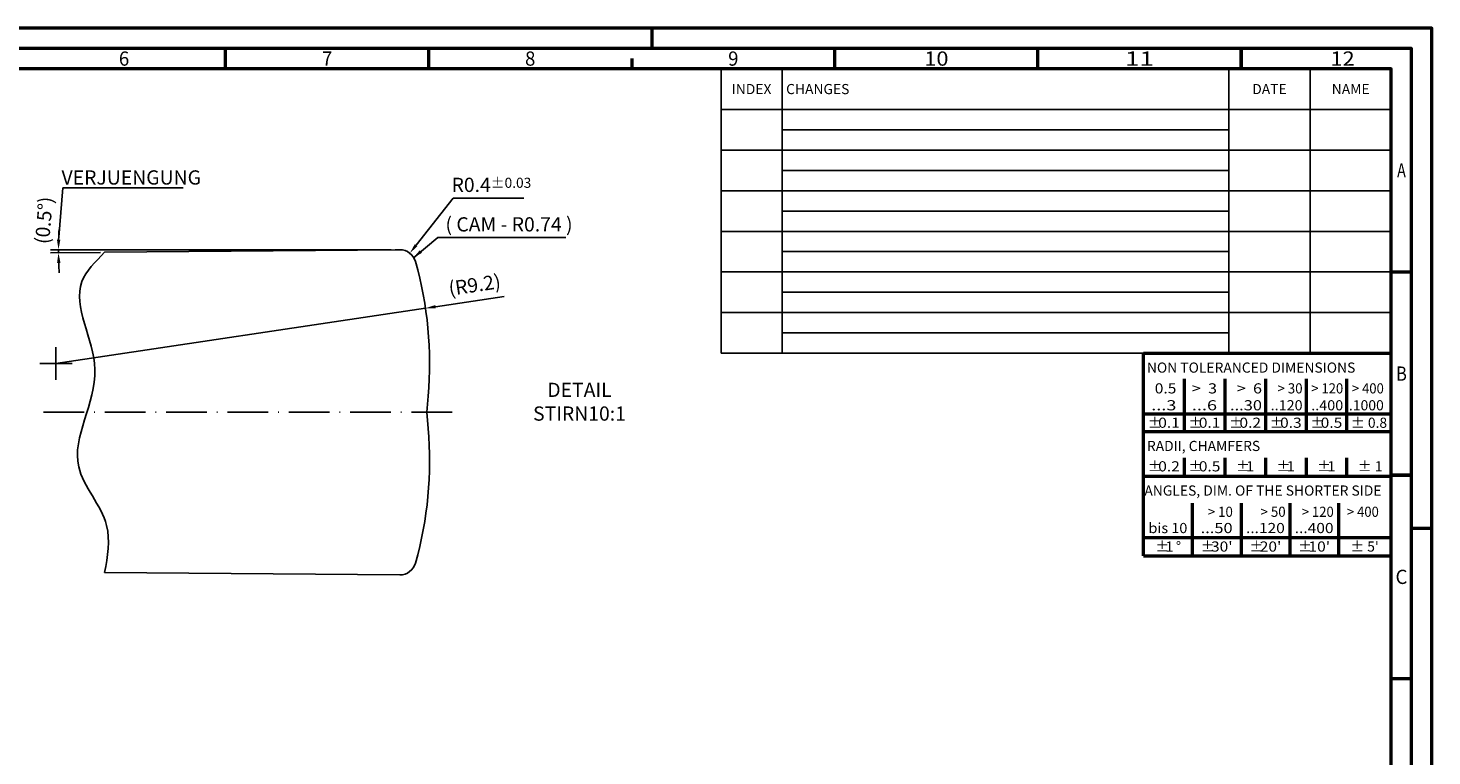
# Model space of a CAD drawing. Units: millimetres. Extents: x 0 to 594, y -1 to 420.
# Drawn here: x 248 to 594, y 241 to 420 of the extents above; entities that cross this region are included whole.
import ezdxf
from ezdxf.enums import TextEntityAlignment as Align

# ---------------------------------------------------------------- set-up
doc = ezdxf.new("R2010")
doc.units = ezdxf.units.MM
doc.linetypes.add('GEN7', pattern=[15, 10, -2.5, 0, -2.5])
doc.layers.get('0').update_dxf_attribs({"linetype": 'CONTINUOUS'})
doc.layers.get('DEFPOINTS').update_dxf_attribs({"linetype": 'CONTINUOUS'})
for name, color, linetype in [('AM_0', 7, 'CONTINUOUS'), ('AM_4', 3, 'CONTINUOUS'), ('AM_5', 3, 'CONTINUOUS'), ('AM_6', 2, 'CONTINUOUS'), ('AM_7', 4, 'GEN7')]:
    doc.layers.add(name, color=color, linetype=linetype)
for name, color, linetype, lineweight in [('AM_BOR', 7, 'CONTINUOUS', 50), ('KUNDE-AM_5', 3, 'CONTINUOUS', 25), ('KUNDE-AM_6', 2, 'CONTINUOUS', 35)]:
    doc.layers.add(name, color=color, linetype=linetype, lineweight=lineweight)
doc.styles.get("Standard").update_dxf_attribs({"font": 'ISOCP.SHX'})
doc.styles.add('STYLE1', font='isocp.shx', dxfattribs={"height": 2.5})
doc.dimstyles.new('AM_ISO$4', dxfattribs={"dimtxt": 3.5, "dimasz": 2.5, "dimexe": 1, "dimexo": 1, "dimgap": 1.5, "dimtad": 1, "dimtoh": 1, "dimdsep": 46, "dimtxsty": 'STANDARD', "dimcen": 0, "dimclrd": 256, "dimclre": 256, "dimclrt": 2, "dimadec": 0, "dimazin": 2, "dimtp": 0.1, "dimtm": 0.1, "dimtfac": 0.71, "dimtdec": 3, "dimtofl": 0, "dimtmove": 0, "dimatfit": 0, "dimfxl": 1, "dimlwd": -1, "dimlwe": -1, "dimarcsym": 0})
doc.dimstyles.get("Standard").update_dxf_attribs({"dimtxt": 3.5, "dimasz": 2.5, "dimexe": 2, "dimexo": 1, "dimgap": 1.5, "dimtad": 1, "dimdsep": 46, "dimtxsty": 'STANDARD', "dimcen": -2, "dimclrt": 2, "dimazin": 2, "dimtp": 0.1, "dimtm": 0.1, "dimtfac": 1, "dimtmove": 0, "dimatfit": 3, "dimfxl": 1, "dimarcsym": 0})

# ---------------------------------------------------------------- blocks, each defined once
blk = doc.blocks.new('*U114')
at = {"layer": 'AM_0', "linetype": 'Continuous'}
for p, q in [((-165, -70), (-165, 0)), ((0, 0), (-165, 0)), ((-150, -70), (-150, 0)), ((-40, -70), (-40, 0)), ((-20, -70), (-20, 0)), ((0, 0), (0, -70)), ((0, -10), (-165, -10)), ((0, -20), (-165, -20)), ((0, -30), (-165, -30)), ((0, -40), (-165, -40)), ((0, -50), (-165, -50)), ((0, -60), (-165, -60)), ((0, -70), (-165, -70))]:
    blk.add_line(p, q, dxfattribs=at)
at = {"layer": 'AM_4', "linetype": 'Continuous'}
for p, q in [((-40, -15), (-150, -15)), ((-40, -25), (-150, -25)), ((-40, -35), (-150, -35)), ((-40, -45), (-150, -45)), ((-40, -55), (-150, -55)), ((-40, -65), (-150, -65))]:
    blk.add_line(p, q, dxfattribs=at)
at = {"layer": 'AM_6', "linetype": 'Continuous'}
for s, p in [('INDEX', (-157.5, -5)), ('DATE', (-30, -5))]:
    blk.add_text(s, height=2.5, dxfattribs=at).set_placement(p, align=Align.MIDDLE_CENTER)
blk.add_text('CHANGES', height=2.5, dxfattribs=at).set_placement((-149, -5), align=Align.MIDDLE_LEFT)
at = {"layer": 'AM_6'}
blk.add_text('NAME', height=2.5, dxfattribs=at).set_placement((-10, -5), align=Align.MIDDLE_CENTER)
for tag, p in [('CHG_NO1', (-157.5, -15)), ('CHG_DATE1', (-30, -15)), ('CHG_NAME1', (-10, -15)), ('CHG_NO2', (-157.5, -25)), ('CHG_DATE2', (-30, -25)), ('CHG_NAME2', (-10, -25)), ('CHG_NO3', (-157.5, -35)), ('CHG_DATE3', (-30, -35)), ('CHG_NAME3', (-10, -35)), ('CHG_NO4', (-157.5, -45)), ('CHG_DATE4', (-30, -45)), ('CHG_NAME4', (-10, -45)), ('CHG_NO5', (-157.5, -55)), ('CHG_DATE5', (-30, -55)), ('CHG_NAME5', (-10, -55)), ('CHG_NO6', (-157.5, -65)), ('CHG_DATE6', (-30, -65)), ('CHG_NAME6', (-10, -65))]:
    blk.add_attdef(tag, text='', height=2.5, dxfattribs=at).set_placement(p, align=Align.MIDDLE_CENTER)
for tag, p in [('CHG_TEXT1_1', (-149, -12.5)), ('CHG_TEXT1_2', (-149, -17.5)), ('CHG_TEXT2_1', (-149, -22.5)), ('CHG_TEXT2_2', (-149, -27.5)), ('CHG_TEXT3_1', (-149, -32.5)), ('CHG_TEXT3_2', (-149, -37.5)), ('CHG_TEXT4_1', (-149, -42.5)), ('CHG_TEXT4_2', (-149, -47.5)), ('CHG_TEXT5_1', (-149, -52.5)), ('CHG_TEXT5_2', (-149, -57.5)), ('CHG_TEXT6_1', (-149, -62.5)), ('CHG_TEXT6_2', (-149, -67.5))]:
    blk.add_attdef(tag, text='', height=2.5, dxfattribs=at).set_placement(p, align=Align.MIDDLE_LEFT)
blk = doc.blocks.new('A2')
at = {"layer": 'AM_BOR', "color": 1}
for p, q in [((402, 415), (402, 420)), ((297, 410), (297, 415)), ((347, 410), (347, 415)), ((447, 410), (447, 415)), ((497, 410), (497, 415)), ((397, 412.5), (397, 410)), ((584, 360), (589, 360)), ((589, 297), (594, 297)), ((584, 260), (589, 260))]:
    blk.add_line(p, q, dxfattribs=at)
for points in [[(0, 0), (594, 0), (594, 420), (0, 420)], [(547, 415), (547, 410)], [(10, 410), (10, 10), (584, 10), (584, 410)], [(589, 310), (584, 310)]]:
    blk.add_lwpolyline(points, close=True, dxfattribs=at)
at = {"layer": 'AM_BOR', "color": 7}
blk.add_lwpolyline([(5, 5), (589, 5), (589, 415), (5, 415)], close=True, dxfattribs=at)
at = {"layer": 'AM_BOR', "color": 2}
for s, width, p in [('6', 0.964286, (272, 412.5)), ('7', 0.964286, (322, 412.5)), ('8', 0.964286, (372, 412.5)), ('9', 0.959496, (422, 412.5)), ('10', 1.125, (472, 412.5)), ('11', 1.35, (522, 412.5)), ('12', 1.125, (572, 412.5)), ('A', 0.75, (586.5, 385)), ('B', 0.84375, (586.5, 335)), ('C', 0.964286, (586.5, 285))]:
    blk.add_text(s, height=3.5, dxfattribs=dict(at, width=width)).set_placement(p, align=Align.MIDDLE_CENTER)
blk = doc.blocks.new('MAPAL_FRAME-Model')
blk.add_blockref('A2', (0, 0))
at = {"layer": 'AM_0'}
blk.add_blockref('*U114', (584, 410), dxfattribs=at)
blk = doc.blocks.new('*D175')
at = {"layer": 'AM_5', "color": 0, "lineweight": -2}
for p, q in [((348.69, 351.46), (365.56, 353.98)), ((255.23, 337.48), (346.22, 351.09))]:
    blk.add_line(p, q, dxfattribs=at)
at = {"layer": 'AM_5', "color": 0}
blk.add_solid([(348.63, 351.87), (348.75, 351.05), (346.22, 351.09)], dxfattribs=at)
at = {"layer": 'DEFPOINTS', "color": 0}
for p in [(346.22, 351.09), (255.23, 337.48)]:
    blk.add_point(p, dxfattribs=at)
at = {"layer": 'AM_5', "color": 2, "insert": (358.37, 356.37), "char_height": 3.5, "attachment_point": 5, "rotation": 8.5081}
blk.add_mtext('(R9.2)', dxfattribs=at)
blk = doc.blocks.new('*D176')
at = {"layer": 'AM_5'}
for p, q in [((353, 378.19), (343.91, 366.59)), ((370.41, 378.19), (353, 378.19))]:
    blk.add_line(p, q, dxfattribs=at)
blk.add_solid([(343.58, 366.85), (344.23, 366.33), (342.36, 364.62)], dxfattribs=at)
at = {"layer": 'DEFPOINTS', "color": 0}
for p in [(342.36, 364.62), (339.89, 361.48)]:
    blk.add_point(p, dxfattribs=at)
at = {"layer": 'AM_5', "color": 2, "insert": (362.45, 381.44), "char_height": 3.5, "attachment_point": 5}
blk.add_mtext('R0.4{}{\\H0.71x;\\C3;%%p0.03}', dxfattribs=at)
blk = doc.blocks.new('*D177')
at = {"layer": 'AM_5', "color": 0, "lineweight": -2}
for p, q in [((337.77, 365.48), (253.86, 365.48)), ((266.23, 364.83), (253.87, 364.73))]:
    blk.add_line(p, q, dxfattribs=at)
for start, end in [(176.5907, 178.2954), (180, 180.5), (182.2046, 183.9093)]:
    blk.add_arc((339.89, 365.48), 84.03, start, end, dxfattribs=at)
at = {"layer": 'AM_5', "color": 0}
for points in [[(255.48, 367.98), (256.32, 367.97), (255.86, 365.48)], [(256.34, 362.25), (255.51, 362.23), (255.86, 364.74)]]:
    blk.add_solid(points, dxfattribs=at)
at = {"layer": 'DEFPOINTS', "color": 0}
for p in [(255.86, 364.99), (267.23, 364.84), (338.77, 365.48), (339.89, 365.48), (339.89, 365.48)]:
    blk.add_point(p, dxfattribs=at)
at = {"layer": 'AM_5', "color": 2, "insert": (252.73, 372.67), "char_height": 3.5, "attachment_point": 5, "rotation": 85.2797}
blk.add_mtext('(0.5%%d)', dxfattribs=at)
blk = doc.blocks.new('*U381')
at = {"layer": 'AM_BOR', "color": 1}
for p, q in [((-61, -49.84), (-61, 0)), ((-61, 0), (0, 0)), ((-51, -6.28), (-51, -19.28)), ((-41, -6.28), (-41, -19.28)), ((-31, -6.28), (-31, -19.28)), ((-21, -6.28), (-21, -19.28)), ((-11, -6.28), (-11, -19.28)), ((-61, -14.89), (0, -14.89)), ((-61, -19.28), (0, -19.28)), ((-51, -25.76), (-51, -30.26)), ((-41, -25.76), (-41, -30.26)), ((-31, -25.76), (-31, -30.26)), ((-21, -25.76), (-21, -30.26)), ((-11, -25.76), (-11, -30.26)), ((-61, -30.26), (0, -30.26)), ((-49, -36.84), (-49, -49.84)), ((-37, -36.84), (-37, -49.84)), ((-25, -36.84), (-25, -49.84)), ((-13, -36.84), (-13, -49.84)), ((-61, -45.34), (0, -45.34)), ((-61, -49.84), (0, -49.84))]:
    blk.add_line(p, q, dxfattribs=at)
at = {"layer": 'AM_BOR', "color": 1, "style": 'STYLE1'}
for s, p in [('NON TOLERANCED DIMENSIONS', (-60.17, -3.52)), ('RADII, CHAMFERS', (-60.17, -22.8))]:
    blk.add_text(s, height=2.5, dxfattribs=at).set_placement(p, align=Align.MIDDLE_LEFT)
for s, width, p, p2 in [(' 0.5', 1.269231, (-59.1, -9.88), (-52.91, -9.88)), ('>  3', 1.207317, (-49.1, -9.88), (-42.91, -9.88)), ('>  6', 1.207931, (-38.03, -9.88), (-31.84, -9.88)), ('> 30', 1.053191, (-28.03, -9.88), (-21.84, -9.88)), ('> 120', 1.105263, (-19.71, -9.88), (-11.84, -9.88)), ('...3', 1.706897, (-59.1, -14.04), (-52.91, -14.04)), ('...6', 1.708124, (-49.1, -14.04), (-42.91, -14.04)), ('...30', 1.465116, (-39.71, -14.04), (-31.84, -14.04)), ('..120', 1.340426, (-29.71, -14.04), (-21.84, -14.04)), ('..400', 1.188679, (-19.71, -14.04), (-11.84, -14.04)), ('..1000', 1.254098, (-11.4, -14.04), (-1.84, -14.04)), (' 0.1', 1.414286, (-58.25, -18.33), (-52.07, -18.33)), (' 0.1', 1.414286, (-48.25, -18.33), (-42.07, -18.33)), (' 0.2', 1.269231, (-38.25, -18.33), (-32.07, -18.33)), (' 0.3', 1.269231, (-28.25, -18.33), (-22.07, -18.33)), (' 0.5', 1.269231, (-18.25, -18.33), (-12.07, -18.33)), (' 0.2', 1.269231, (-58.25, -29.06), (-52.07, -29.06)), (' 0.5', 1.269231, (-48.25, -29.06), (-42.07, -29.06)), (' 1', 1.5, (-36.57, -29.06), (-33.75, -29.06)), (' 1', 1.5, (-26.57, -29.06), (-23.75, -29.06)), (' 1', 1.5, (-16.57, -29.06), (-13.75, -29.06)), ('> 10', 1.151163, (-45.2, -40.24), (-39.01, -40.24)), ('> 50', 1.053191, (-32.2, -40.24), (-26.01, -40.24)), ('> 120', 1.105263, (-22.04, -40.24), (-14.17, -40.24)), ('bis 10', 1.214326, (-59.78, -44.24), (-50.22, -44.24)), ('...50', 1.465116, (-46.94, -44.24), (-39.07, -44.24)), ('...120', 1.443396, (-35.78, -44.24), (-26.22, -44.24)), ('...400', 1.29661, (-23.78, -44.24), (-14.22, -44.24)), (' 1', 1.5, (-56.41, -48.79), (-53.6, -48.79)), (" 30'", 1.2375, (-45.25, -48.79), (-39.07, -48.79)), (" 20'", 1.2375, (-33.25, -48.79), (-27.07, -48.79)), (" 10'", 1.375, (-21.25, -48.79), (-15.07, -48.79))]:
    blk.add_text(s, height=2.5, dxfattribs=dict(at, width=width)).set_placement(p, p2, align=Align.FIT)
for p, p2 in [((-9.71, -9.88), (-1.84, -9.88)), ((-10.94, -40.24), (-3.07, -40.24))]:
    blk.add_text('> 400', height=2.5, dxfattribs=at).set_placement(p, p2, align=Align.FIT)
for s, p in [('%%p', (-59.94, -18.33)), ('%%p', (-49.94, -18.33)), ('%%p', (-39.94, -18.33)), ('%%p', (-29.94, -18.33)), ('%%p', (-19.94, -18.33)), ('%%p 0.8', (-9.94, -18.33)), ('%%p', (-59.94, -29.06)), ('%%p', (-49.94, -29.06)), ('%%p', (-38.25, -29.06)), ('%%p', (-28.25, -29.06)), ('%%p', (-18.25, -29.06)), ('%%p 1', (-8.25, -29.06)), ('%%p', (-58.1, -48.79)), ('%%d', (-53.03, -48.79)), ('%%p', (-46.94, -48.79)), ('%%p', (-34.94, -48.79)), ('%%p', (-22.94, -48.79)), ("%%p 5'", (-10.1, -48.79))]:
    blk.add_text(s, height=2.5, dxfattribs=at).set_placement(p)
blk.add_text('ANGLES, DIM. OF THE SHORTER SIDE', height=2.5, dxfattribs=at).set_placement((-60.79, -32.52), align=Align.TOP_LEFT)

msp = doc.modelspace()

# ---------------------------------------------------------------- linework, layer by layer
at = {"layer": 'AM_0'}
for p, q in [((339.8945, 365.4767), (267.2294, 364.8426)), ((346.8805, 329.4578), (346.5322, 325.4761)), ((346.8805, 321.4944), (346.5322, 325.4761)), ((267.2294, 286.1096), (339.8945, 285.4755))]:
    msp.add_line(p, q, dxfattribs=at)
for centre, radius, start, end in [((339.8945, 361.4767), 4.0001, 15.82662, 90), ((255.2292, 337.4763), 92.0014, 355, 15.82662), ((255.2292, 313.4759), 92.0014, 344.17338, 5), ((339.8945, 289.4756), 4.0001, 270, 344.17338)]:
    msp.add_arc(centre, radius, start, end, dxfattribs=at)
msp.add_open_spline([(267.2294, 364.8426), (264.9184, 362.5368), (257.0753, 354.7113), (270.4849, 334.917), (255.173, 314.0689), (269.6299, 299.4348), (267.939, 290.0488), (267.2294, 286.1096)], degree=3, knots=[0, 0, 0, 0, 9.12154233, 30.9576254, 55.2890461, 71.24843702, 82.79033933, 82.79033933, 82.79033933, 82.79033933], dxfattribs=at)
at = {"layer": 'AM_4'}
msp.add_line((339.8945, 365.4767), (338.7745, 365.4767), dxfattribs=at)
at = {"layer": 'AM_5'}
for p, q in [((255.9175, 368.5365), (256.9495, 380.6923)), ((256.9495, 380.6923), (286.5495, 380.6923))]:
    msp.add_line(p, q, dxfattribs=at)
at = {"layer": 'AM_7'}
for p, q in [((255.2292, 333.4762), (255.2292, 341.4763)), ((259.2293, 337.4763), (251.2291, 337.4763)), ((252.1698, 325.4761), (354.6985, 325.4761))]:
    msp.add_line(p, q, dxfattribs=at)

# ---------------------------------------------------------------- block references
at = {"layer": 'AM_0'}
msp.add_blockref('MAPAL_FRAME-Model', (0, 0), dxfattribs=at)
at = {"layer": 'AM_BOR'}
msp.add_blockref('*U381', (584, 340), dxfattribs=at)

# ---------------------------------------------------------------- texts
at = {"layer": 'AM_6', "char_height": 3.5}
for s, insert, width, attachment_point in [('VERJUENGUNG', (256.6126, 385.0055), 30.699263, 1), ('DETAIL STIRN\\P10:1', (384.1315, 327.6347), 27.799371, 5)]:
    msp.add_mtext(s, dxfattribs=dict(at, insert=insert, width=width, attachment_point=attachment_point))
at = {"layer": 'KUNDE-AM_6', "insert": (351.1335, 373.4703), "char_height": 3.5, "width": 32.364451, "attachment_point": 1}
msp.add_mtext('( CAM - R0.74 )', dxfattribs=at)

# ---------------------------------------------------------------- dimensions: what is measured, and where the dimension line sits
at = {"layer": 'AM_5'}
for center, mpoint, text, dimstyle, override, picture, middle in [((339.8945, 361.4767), (342.363, 364.6242), '<>{}{\\H0.71x;\\C3;%%p0.03}', 'AM_ISO$4', {"dimgap": 1.5, "dimlfac": 0.1, "dimrnd": 0, "dimpost": '', "dimcen": 0, "dimsd1": 1, "dimtol": 0, "dimlim": 0, "dimtp": 0.03, "dimtm": 0.03, "dimtmove": 1}, '*D176', (353.0021, 378.1901)), ((255.2292, 337.4763), (346.2181, 351.0878), '(<>)', 'STANDARD', {"dimgap": 1.5, "dimdec": 3, "dimlfac": 0.1, "dimrnd": 0, "dimpost": '', "dimcen": -2, "dimtp": 0.01, "dimtm": 0.1}, '*D175', (358.8773, 352.9816))]:
    dim = msp.add_radius_dim(center=center, mpoint=mpoint, text=text, dimstyle=dimstyle, override=override, dxfattribs=at)
    dim.commit()
    dim.dimension.update_dxf_attribs({"geometry": picture, "text_midpoint": middle, "dimtype": 164})
dim = msp.add_angular_dim_2l(base=(255.8632, 364.9878), line1=((339.8945, 365.4767), (338.7745, 365.4767)), line2=((339.8945, 365.4767), (267.2294, 364.8426)), text='(<>)', dimstyle='STANDARD', override={"dimgap": 1.5, "dimdec": 3, "dimlfac": 1, "dimrnd": 0, "dimpost": '', "dimcen": -2, "dimtp": 0.01, "dimtm": 0.1}, dxfattribs=at)
dim.commit()
dim.dimension.update_dxf_attribs({"geometry": '*D177', "text_midpoint": (256.1468, 372.392), "dimtype": 162})

# ---------------------------------------------------------------- leaders
at = {"layer": 'KUNDE-AM_5'}
msp.add_leader([(343.1539, 363.4324), (349.2822, 368.4888), (380.7822, 368.4888)], dimstyle='STANDARD', override={"dimdec": 3, "dimtp": 0.01}, dxfattribs=at)

doc.saveas('drawing.dxf')
